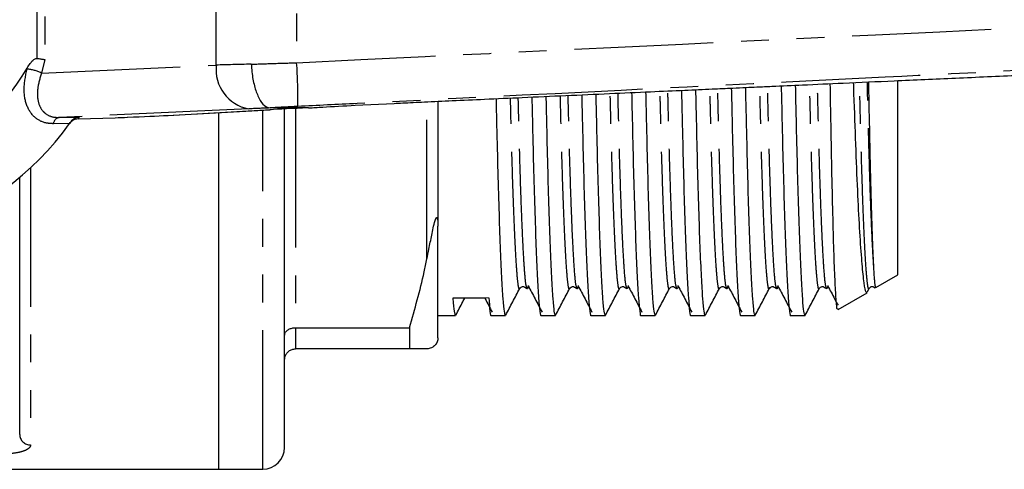
# Model space of a CAD drawing. Extents: x 124 to 282, y 86 to 269.
# Drawn here: x 191 to 236, y 87 to 108 of the extents above; entities that cross this region are included whole.
import ezdxf

# ---------------------------------------------------------------- set-up
doc = ezdxf.new("R2010")
doc.units = 0
doc.linetypes.add('PHANTOM', pattern=[12.7, 6.35, -1.27, 1.27, -1.27, 1.27, -1.27])
doc.layers.get('0').update_dxf_attribs({"linetype": 'CONTINUOUS'})

msp = doc.modelspace()

# ---------------------------------------------------------------- linework, layer by layer
at = {"color": 8, "linetype": 'PHANTOM'}
for p, q in [((199.975, 105.649), (199.975, 115.731)), ((203.644, 115.625), (203.644, 105.755)), ((191.788, 105.954), (191.788, 115.426)), ((192.141, 115.485), (192.141, 105.895)), ((192.141, 105.895), (191.984, 105.284)), ((191.326, 105.464), (191.336, 105.504)), ((191.984, 105.284), (199.975, 105.649)), ((209.595, 96.797), (209.595, 103.97)), ((201.453, 103.65), (192.796, 103.255)), ((197.734, 103.35), (202.427, 103.61)), ((202.095, 87.19), (202.095, 103.591)), ((203.595, 103.666), (203.595, 93.656)), ((192.796, 103.255), (193.722, 103.275)), ((193.269, 102.977), (192.532, 102.971)), ((191.495, 100.966), (191.495, 88.305)), ((203.595, 93.656), (203.595, 92.69))]:
    msp.add_line(p, q, dxfattribs=at)
at = {"color": 7, "linetype": 'CONTINUOUS'}
for p, q in [((231.095, 96.063), (231.095, 104.912)), ((206.319, 103.81), (208.099, 103.9)), ((210.095, 103.993), (210.095, 98.291)), ((197.78, 103.352), (202.474, 103.612)), ((200.095, 87.19), (200.095, 103.48)), ((202.427, 103.61), (202.474, 103.612)), ((202.43, 103.69), (202.43, 103.69)), ((204.187, 103.69), (202.43, 103.69)), ((203.095, 88.19), (203.095, 103.644)), ((204.187, 103.69), (204.189, 103.69)), ((193.328, 103.06), (193.269, 102.977)), ((193.663, 103.19), (195.349, 103.245)), ((197.734, 103.35), (197.78, 103.352)), ((190.995, 88.781), (190.995, 100.526)), ((210.095, 93.19), (210.095, 98.291)), ((230.097, 95.486), (231.095, 96.063)), ((229.708, 95.285), (229.792, 95.447)), ((230.093, 95.492), (230.089, 95.486)), ((228.373, 94.491), (229.694, 95.254)), ((210.095, 94.215), (210.904, 94.215)), ((212.526, 94.215), (213.184, 94.215)), ((214.806, 94.215), (215.464, 94.215)), ((217.086, 94.215), (217.744, 94.215)), ((219.366, 94.215), (220.024, 94.215)), ((221.646, 94.215), (222.304, 94.215)), ((223.926, 94.215), (224.584, 94.215)), ((226.206, 94.215), (226.864, 94.215)), ((203.595, 93.656), (208.796, 93.656)), ((208.796, 93.656), (208.796, 92.69)), ((208.796, 92.69), (203.595, 92.69)), ((170.702, 87.19), (200.095, 87.19)), ((200.095, 87.19), (202.095, 87.19))]:
    msp.add_line(p, q, dxfattribs=at)
for centre, radius, start, end in [((182.495, 110.69), 13.25, 35.599, 324.401), ((182.495, 110.69), 10.25, 30.3921, 329.6079), ((182.495, 110.69), 13.25, 324.4253, 324.8432), ((193.679, 102.691), 0.5, 91.8397, 121.6983), ((202.095, 88.19), 1, 270, 0)]:
    msp.add_arc(centre, radius, start, end, dxfattribs=at)
at = {"color": 8, "linetype": 'PHANTOM'}
for centre, radius, start, end in [((183.761, 104.293), 19.937, 358.4622, 4.2045), ((191.223, 103.796), 1.671, 62.9177, 86.4659), ((201.784, 105.441), 1.821, 173.4543, 259.5338), ((192.868, 102.923), 0.339, 102.1849, 171.9979), ((193.679, 102.691), 0.5, 121.6997, 144.425), ((182.479, 111.19), 13.75, 324.4253, 324.8567), ((191.483, 88.793), 0.489, 181.4254, 271.3581)]:
    msp.add_arc(centre, radius, start, end, dxfattribs=at)
for centre, major_axis, ratio, start_param, end_param in [((203.51, 105.689), (5, 0.097), 0.008015, 1.968221, 2.356039), ((203.575, 103.69), (3, 0.097), 0.01335, 1.96204, 2.355764)]:
    msp.add_ellipse(centre, major_axis=major_axis, ratio=ratio, start_param=start_param, end_param=end_param, dxfattribs=at)
at = {"color": 7, "linetype": 'CONTINUOUS'}
for centre, major_axis, ratio, start_param, end_param in [((206.324, 103.706), (4.5, 0.145), 0.01335, 2.065267, 2.617563), ((195.349, 103.258), (1, 0.032), 0.01335, 4.711958, 5.308992), ((192.538, 103.223), (6, 0.194), 0.01335, 5.308992, 5.759156), ((211.601, 110.69), (687.833, 5.094), 0.022778, 4.711041, 4.713399)]:
    msp.add_ellipse(centre, major_axis=major_axis, ratio=ratio, start_param=start_param, end_param=end_param, dxfattribs=at)
at = {"color": 8, "linetype": 'PHANTOM'}
for points, knots in [([(203.644, 105.755), (219.308, 106.516), (237.258, 107.388), (255.21, 108.213), (257.496, 108.318)], [0, 0, 0, 0, 0.872627, 1, 1, 1, 1]), ([(257.495, 106.476), (252.527, 106.215), (243.538, 105.744), (226.507, 104.891), (213.541, 104.247), (204.595, 103.803), (203.691, 103.758)], [0, 0, 0, 0, 0.2770251, 0.5012153, 0.9495811, 1, 1, 1, 1]), ([(201.574, 105.688), (201.907, 105.7), (202.576, 105.722), (203.287, 105.744), (203.644, 105.755)], [0, 0, 0, 0, 0.497357, 1, 1, 1, 1]), ([(192.532, 102.971), (192.426, 102.976), (192.115, 102.994), (191.647, 103.23), (191.278, 103.78), (191.149, 104.563), (191.267, 105.165), (191.326, 105.464)], [0, 0, 0, 0, 0.100693, 0.297036, 0.523862, 0.763685, 1, 1, 1, 1]), ([(191.984, 105.284), (191.914, 105.038), (191.775, 104.549), (191.813, 103.948), (191.984, 103.616), (192.209, 103.392), (192.452, 103.268), (192.709, 103.258), (192.796, 103.255)], [0, 0, 0, 0, 0.2446, 0.487422, 0.668353, 0.711265, 0.901774, 1, 1, 1, 1]), ([(229.793, 95.482), (229.788, 95.462), (229.765, 95.373), (229.726, 95.569), (229.668, 96.097), (229.608, 97.029), (229.547, 98.308), (229.488, 99.89), (229.431, 101.712), (229.39, 103.381), (229.362, 104.479), (229.353, 104.859)], [0, 0, 0, 0, 0.0355478, 0.1606662, 0.2894647, 0.4204649, 0.5520272, 0.68247, 0.8101951, 0.9343475, 1, 1, 1, 1]), ([(230.004, 96.422), (229.986, 96.708), (229.95, 97.28), (229.895, 98.487), (229.84, 99.962), (229.786, 101.719), (229.744, 103.391), (229.717, 104.492), (229.707, 104.875)], [0, 0, 0, 0, 0.1751499, 0.3505335, 0.5243696, 0.7154089, 0.9011042, 1, 1, 1, 1]), ([(218.393, 95.482), (218.388, 95.462), (218.365, 95.373), (218.326, 95.569), (218.268, 96.097), (218.208, 97.029), (218.147, 98.308), (218.088, 99.889), (218.031, 101.715), (217.994, 103.219), (217.971, 104.142), (217.965, 104.349)], [0, 0, 0, 0, 0.036635, 0.165582, 0.298321, 0.433329, 0.568916, 0.70335, 0.834982, 0.962933, 1, 1, 1, 1]), ([(218.719, 95.483), (218.704, 95.523), (218.667, 95.616), (218.609, 96.294), (218.549, 97.291), (218.495, 98.484), (218.44, 99.963), (218.386, 101.722), (218.348, 103.229), (218.325, 104.155), (218.32, 104.365)], [0, 0, 0, 0, 0.127294, 0.29366, 0.423122, 0.552757, 0.681247, 0.822454, 0.95971, 1, 1, 1, 1]), ([(220.673, 95.482), (220.668, 95.462), (220.645, 95.373), (220.606, 95.569), (220.548, 96.097), (220.488, 97.029), (220.427, 98.308), (220.368, 99.889), (220.311, 101.714), (220.273, 103.252), (220.249, 104.21), (220.243, 104.451)], [0, 0, 0, 0, 0.036412, 0.164573, 0.296504, 0.43069, 0.565451, 0.699066, 0.829897, 0.957069, 1, 1, 1, 1]), ([(220.999, 95.483), (220.984, 95.523), (220.947, 95.616), (220.889, 96.294), (220.829, 97.291), (220.775, 98.484), (220.72, 99.963), (220.666, 101.721), (220.627, 103.262), (220.604, 104.223), (220.597, 104.467)], [0, 0, 0, 0, 0.1264627, 0.2917435, 0.4203602, 0.5491486, 0.6768007, 0.8170854, 0.953446, 1, 1, 1, 1]), ([(222.953, 95.482), (222.948, 95.462), (222.925, 95.373), (222.886, 95.569), (222.828, 96.097), (222.768, 97.029), (222.707, 98.308), (222.648, 99.889), (222.591, 101.713), (222.552, 103.284), (222.527, 104.277), (222.52, 104.553)], [0, 0, 0, 0, 0.036192, 0.163578, 0.294711, 0.428086, 0.562032, 0.694839, 0.82488, 0.951282, 1, 1, 1, 1]), ([(223.279, 95.483), (223.264, 95.523), (223.227, 95.616), (223.169, 96.294), (223.109, 97.291), (223.055, 98.484), (223, 99.963), (222.946, 101.72), (222.907, 103.294), (222.882, 104.29), (222.875, 104.569)], [0, 0, 0, 0, 0.125643, 0.289853, 0.417637, 0.545591, 0.672416, 0.811792, 0.947269, 1, 1, 1, 1]), ([(225.233, 95.482), (225.228, 95.462), (225.205, 95.373), (225.166, 95.569), (225.108, 96.097), (225.048, 97.029), (224.987, 98.308), (224.928, 99.89), (224.871, 101.713), (224.831, 103.317), (224.806, 104.345), (224.798, 104.655)], [0, 0, 0, 0, 0.035975, 0.162595, 0.292941, 0.425514, 0.558656, 0.690665, 0.819924, 0.945567, 1, 1, 1, 1]), ([(225.559, 95.483), (225.544, 95.523), (225.507, 95.616), (225.449, 96.294), (225.389, 97.291), (225.335, 98.484), (225.28, 99.963), (225.226, 101.72), (225.186, 103.327), (225.16, 104.358), (225.152, 104.671)], [0, 0, 0, 0, 0.124835, 0.287988, 0.41495, 0.54208, 0.668089, 0.806569, 0.941174, 1, 1, 1, 1]), ([(227.513, 95.482), (227.508, 95.462), (227.485, 95.373), (227.446, 95.569), (227.388, 96.097), (227.328, 97.029), (227.267, 98.308), (227.208, 99.89), (227.151, 101.713), (227.11, 103.349), (227.084, 104.412), (227.075, 104.757)], [0, 0, 0, 0, 0.03576, 0.161625, 0.291192, 0.422974, 0.555321, 0.686542, 0.81503, 0.939923, 1, 1, 1, 1]), ([(227.839, 95.483), (227.824, 95.523), (227.787, 95.616), (227.729, 96.294), (227.669, 97.291), (227.615, 98.484), (227.56, 99.963), (227.506, 101.72), (227.465, 103.359), (227.438, 104.425), (227.43, 104.773)], [0, 0, 0, 0, 0.124037, 0.286148, 0.412298, 0.538616, 0.66382, 0.801414, 0.93516, 1, 1, 1, 1]), ([(213.833, 95.482), (213.828, 95.462), (213.805, 95.373), (213.766, 95.569), (213.708, 96.097), (213.648, 97.029), (213.587, 98.308), (213.528, 99.889), (213.471, 101.716), (213.435, 103.154), (213.414, 104.006), (213.411, 104.144)], [0, 0, 0, 0, 0.037092, 0.167645, 0.302038, 0.438728, 0.576004, 0.712113, 0.845386, 0.974931, 1, 1, 1, 1]), ([(214.159, 95.483), (214.144, 95.523), (214.107, 95.616), (214.049, 96.294), (213.989, 97.291), (213.935, 98.484), (213.88, 99.962), (213.826, 101.723), (213.79, 103.164), (213.769, 104.019), (213.765, 104.16)], [0, 0, 0, 0, 0.128995, 0.297585, 0.428777, 0.560144, 0.690352, 0.833446, 0.972537, 1, 1, 1, 1]), ([(216.113, 95.482), (216.108, 95.462), (216.085, 95.373), (216.046, 95.569), (215.988, 96.097), (215.928, 97.029), (215.867, 98.308), (215.808, 99.889), (215.751, 101.715), (215.714, 103.187), (215.692, 104.074), (215.688, 104.247)], [0, 0, 0, 0, 0.036862, 0.166605, 0.300164, 0.436007, 0.572432, 0.707696, 0.840143, 0.968884, 1, 1, 1, 1]), ([(216.439, 95.483), (216.424, 95.523), (216.387, 95.616), (216.329, 96.294), (216.269, 97.291), (216.215, 98.484), (216.16, 99.963), (216.106, 101.722), (216.069, 103.197), (216.047, 104.087), (216.043, 104.263)], [0, 0, 0, 0, 0.128137, 0.295606, 0.425926, 0.55642, 0.685762, 0.827904, 0.96607, 1, 1, 1, 1]), ([(203.691, 103.758), (203.477, 103.747), (203.046, 103.725), (202.626, 103.702), (202.43, 103.69), (202.43, 103.69)], [0, 0, 0, 0, 0.494687, 0.999954, 1, 1, 1, 1]), ([(191.495, 88.305), (191.495, 88.243), (191.458, 88.183), (191.316, 88.078), (191.209, 88.03), (190.936, 87.953), (190.769, 87.923), (190.493, 87.892), (190.395, 87.885), (190.198, 87.874), (190.097, 87.872), (189.995, 87.872)], [0, 0, 0, 0, 0.25, 0.25, 0.5, 0.5, 0.75, 0.75, 0.875, 0.875, 1, 1, 1, 1])]:
    msp.add_open_spline(points, degree=3, knots=knots, dxfattribs=at)
at = {"color": 7, "linetype": 'CONTINUOUS'}
for points, knots in [([(191.336, 105.504), (191.424, 105.654), (191.523, 105.824), (191.7, 105.939), (191.75, 105.956), (191.778, 105.955), (191.788, 105.954)], [0, 0, 0, 0, 0.765739, 0.870983, 0.955342, 1, 1, 1, 1]), ([(191.788, 105.954), (191.845, 105.947), (191.958, 105.932), (192.072, 105.911), (192.127, 105.898), (192.14, 105.895), (192.141, 105.895)], [0, 0, 0, 0, 0.431721, 0.863297, 0.98016, 1, 1, 1, 1]), ([(201.574, 105.688), (201.576, 105.659), (201.582, 105.512), (201.617, 105.142), (201.723, 104.607), (201.92, 104.101), (202.166, 103.756), (202.342, 103.712), (202.43, 103.69)], [0, 0, 0, 0, 0.0279321, 0.1414432, 0.3560864, 0.5707258, 0.7853628, 1, 1, 1, 1]), ([(208.099, 103.899), (208.229, 103.906), (208.654, 103.928), (209.521, 103.967), (210.816, 104.027), (212.302, 104.094), (214.035, 104.173), (215.941, 104.258), (217.896, 104.346), (219.707, 104.427), (221.271, 104.497), (222.521, 104.553), (223.454, 104.595), (224.131, 104.625), (224.727, 104.652), (225.586, 104.691), (226.9, 104.749), (228.76, 104.833), (231.09, 104.937), (233.772, 105.057), (236.791, 105.191), (240.128, 105.34), (243.898, 105.509), (248.124, 105.698), (252.707, 105.902), (255.884, 106.044), (257.496, 106.116)], [0, 0, 0, 0, 0.009763, 0.032088, 0.058067, 0.087772, 0.122668, 0.162917, 0.203146, 0.240848, 0.272407, 0.297649, 0.316435, 0.328755, 0.338615, 0.352427, 0.380645, 0.418034, 0.464845, 0.521395, 0.580152, 0.64724, 0.72304, 0.807993, 0.902609, 1, 1, 1, 1]), ([(228.35, 94.531), (228.344, 94.515), (228.324, 94.457), (228.287, 94.835), (228.238, 95.654), (228.189, 96.922), (228.14, 98.587), (228.093, 100.592), (228.054, 102.684), (228.028, 104.16), (228.016, 104.799)], [0, 0, 0, 0, 0.055756, 0.196424, 0.334179, 0.475902, 0.614095, 0.756295, 0.894486, 1, 1, 1, 1]), ([(229.066, 104.846), (229.072, 104.674), (229.107, 103.668), (229.165, 101.976), (229.251, 99.899), (229.342, 98.148), (229.434, 96.782), (229.525, 95.823), (229.609, 95.286), (229.658, 95.281), (229.68, 95.278)], [0, 0, 0, 0, 0.029443, 0.171687, 0.318166, 0.458515, 0.602989, 0.742437, 0.885929, 1, 1, 1, 1]), ([(230.004, 96.422), (229.99, 96.694), (229.963, 97.241), (229.922, 98.403), (229.881, 99.795), (229.84, 101.509), (229.806, 103.213), (229.783, 104.439), (229.775, 104.878)], [0, 0, 0, 0, 0.169532, 0.342466, 0.511999, 0.684933, 0.887185, 1, 1, 1, 1]), ([(218.942, 104.393), (218.951, 103.991), (218.978, 102.812), (219.02, 101.015), (219.076, 99.051), (219.135, 97.349), (219.195, 95.973), (219.255, 94.952), (219.313, 94.382), (219.348, 94.151), (219.366, 94.216), (219.366, 94.216)], [0, 0, 0, 0, 0.066815, 0.19558, 0.328049, 0.462167, 0.59744, 0.732169, 0.867533, 0.999001, 1, 1, 1, 1]), ([(220.024, 94.216), (220.007, 94.252), (219.972, 94.326), (219.915, 94.938), (219.855, 95.93), (219.793, 97.312), (219.734, 99.017), (219.678, 100.984), (219.636, 102.799), (219.608, 103.998), (219.598, 104.422)], [0, 0, 0, 0, 0.128555, 0.261918, 0.397559, 0.533783, 0.668848, 0.8011, 0.929652, 1, 1, 1, 1]), ([(221.219, 104.495), (221.229, 104.058), (221.257, 102.845), (221.3, 101.015), (221.356, 99.051), (221.415, 97.349), (221.475, 95.973), (221.535, 94.952), (221.593, 94.382), (221.628, 94.151), (221.646, 94.216), (221.646, 94.216)], [0, 0, 0, 0, 0.072109, 0.200143, 0.331861, 0.465217, 0.599723, 0.733688, 0.868284, 0.999006, 1, 1, 1, 1]), ([(222.304, 94.216), (222.287, 94.252), (222.252, 94.326), (222.195, 94.938), (222.135, 95.93), (222.073, 97.312), (222.014, 99.018), (221.958, 100.983), (221.915, 102.831), (221.887, 104.066), (221.876, 104.524)], [0, 0, 0, 0, 0.127826, 0.260433, 0.395307, 0.530759, 0.665058, 0.79656, 0.924384, 1, 1, 1, 1]), ([(223.497, 104.597), (223.508, 104.125), (223.536, 102.877), (223.58, 101.015), (223.636, 99.051), (223.695, 97.349), (223.755, 95.973), (223.815, 94.952), (223.873, 94.382), (223.908, 94.151), (223.926, 94.216), (223.926, 94.216)], [0, 0, 0, 0, 0.077338, 0.204651, 0.335627, 0.468231, 0.601979, 0.735189, 0.869027, 0.999012, 1, 1, 1, 1]), ([(224.584, 94.216), (224.567, 94.252), (224.532, 94.326), (224.475, 94.938), (224.415, 95.93), (224.353, 97.312), (224.294, 99.018), (224.238, 100.983), (224.194, 102.863), (224.165, 104.133), (224.154, 104.626)], [0, 0, 0, 0, 0.127107, 0.258967, 0.39308, 0.52777, 0.661313, 0.792074, 0.919179, 1, 1, 1, 1]), ([(225.774, 104.699), (225.786, 104.193), (225.816, 102.909), (225.86, 101.014), (225.916, 99.051), (225.975, 97.349), (226.035, 95.973), (226.095, 94.952), (226.153, 94.382), (226.188, 94.151), (226.206, 94.216), (226.206, 94.216)], [0, 0, 0, 0, 0.082507, 0.209106, 0.339348, 0.47121, 0.604209, 0.736673, 0.86976, 0.999017, 1, 1, 1, 1]), ([(226.864, 94.216), (226.847, 94.252), (226.812, 94.326), (226.755, 94.938), (226.695, 95.93), (226.633, 97.312), (226.574, 99.018), (226.518, 100.983), (226.473, 102.896), (226.443, 104.2), (226.431, 104.728)], [0, 0, 0, 0, 0.126395, 0.257517, 0.39088, 0.524815, 0.657611, 0.78764, 0.914033, 1, 1, 1, 1]), ([(213.184, 94.216), (213.167, 94.252), (213.132, 94.326), (213.075, 94.938), (213.015, 95.93), (212.953, 97.312), (212.894, 99.017), (212.838, 100.985), (212.798, 102.701), (212.773, 103.795), (212.765, 104.115)], [0, 0, 0, 0, 0.130801, 0.266495, 0.404507, 0.543112, 0.680537, 0.8151, 0.945899, 1, 1, 1, 1]), ([(214.386, 104.188), (214.394, 103.855), (214.419, 102.747), (214.46, 101.016), (214.516, 99.051), (214.575, 97.349), (214.635, 95.973), (214.695, 94.952), (214.753, 94.382), (214.788, 94.151), (214.806, 94.216), (214.806, 94.216)], [0, 0, 0, 0, 0.056011, 0.186266, 0.32027, 0.45594, 0.592779, 0.729068, 0.865999, 0.998989, 1, 1, 1, 1]), ([(215.464, 94.216), (215.447, 94.252), (215.412, 94.326), (215.355, 94.938), (215.295, 95.93), (215.233, 97.312), (215.174, 99.017), (215.118, 100.985), (215.077, 102.734), (215.051, 103.863), (215.043, 104.218)], [0, 0, 0, 0, 0.130041, 0.264946, 0.402156, 0.539955, 0.676582, 0.810362, 0.940401, 1, 1, 1, 1]), ([(216.664, 104.291), (216.672, 103.923), (216.699, 102.78), (216.74, 101.016), (216.796, 99.051), (216.855, 97.349), (216.915, 95.973), (216.975, 94.952), (217.033, 94.382), (217.068, 94.151), (217.086, 94.216), (217.086, 94.216)], [0, 0, 0, 0, 0.061452, 0.190956, 0.324187, 0.459075, 0.595126, 0.73063, 0.866771, 0.998995, 1, 1, 1, 1]), ([(217.744, 94.216), (217.727, 94.252), (217.692, 94.326), (217.635, 94.938), (217.575, 95.93), (217.513, 97.312), (217.454, 99.017), (217.398, 100.984), (217.356, 102.766), (217.33, 103.931), (217.321, 104.32)], [0, 0, 0, 0, 0.129293, 0.263421, 0.399842, 0.536848, 0.672688, 0.805699, 0.934989, 1, 1, 1, 1]), ([(204.189, 103.69), (204.401, 103.703), (205.067, 103.746), (205.811, 103.784), (206.319, 103.81)], [0, 0, 0, 0, 0.318141, 1, 1, 1, 1]), ([(193.274, 102.984), (193.273, 102.983), (193.272, 102.982), (193.276, 102.987), (193.279, 102.991), (193.29, 103.006), (193.321, 103.041), (193.364, 103.084), (193.404, 103.106), (193.418, 103.114)], [0, 0, 0, 0, 0.172678, 0.190052, 0.206792, 0.236918, 0.433323, 0.798647, 1, 1, 1, 1]), ([(193.328, 103.06), (193.366, 103.105), (193.443, 103.193), (193.585, 103.257), (193.68, 103.273), (193.721, 103.275), (193.722, 103.275)], [0, 0, 0, 0, 0.365032, 0.729043, 0.989914, 1, 1, 1, 1]), ([(209.595, 96.797), (209.625, 96.946), (209.695, 97.302), (209.816, 97.882), (209.903, 98.347), (209.994, 98.618), (210.014, 98.659), (210.025, 98.675), (210.035, 98.683), (210.044, 98.686), (210.058, 98.678), (210.085, 98.605), (210.093, 98.464), (210.094, 98.339), (210.095, 98.291)], [0, 0, 0, 0, 0.187292, 0.446868, 0.709019, 0.741709, 0.751421, 0.758482, 0.765601, 0.771728, 0.782441, 0.81122, 0.928942, 1, 1, 1, 1]), ([(208.796, 93.656), (209.039, 94.502), (209.337, 95.543), (209.554, 96.599), (209.595, 96.797)], [0, 0, 0, 0, 0.81249, 1, 1, 1, 1]), ([(230.087, 95.491), (230.083, 95.501), (230.074, 95.522), (230.06, 95.63), (230.044, 95.798), (230.025, 96.046), (230.011, 96.286), (230.004, 96.422)], [0, 0, 0, 0, 0.169059, 0.362272, 0.555486, 0.748699, 1, 1, 1, 1]), ([(213.193, 94.221), (213.3, 94.425), (213.513, 94.834), (213.726, 95.243), (213.832, 95.447)], [0, 0, 0, 0, 0.500022, 1, 1, 1, 1]), ([(213.832, 95.446), (213.874, 95.49), (213.967, 95.585), (214.091, 95.495), (214.158, 95.446)], [0, 0, 0, 0, 0.4588571, 1, 1, 1, 1]), ([(214.219, 95.59), (214.203, 95.493), (214.184, 95.368), (214.164, 95.463), (214.159, 95.483)], [0, 0, 0, 0, 0.784208, 1, 1, 1, 1]), ([(214.219, 95.573), (214.324, 95.372), (214.536, 94.97), (214.747, 94.569), (214.853, 94.368)], [0, 0, 0, 0, 0.499996, 1, 1, 1, 1]), ([(215.473, 94.221), (215.58, 94.425), (215.793, 94.834), (216.006, 95.243), (216.112, 95.447)], [0, 0, 0, 0, 0.500021, 1, 1, 1, 1]), ([(216.112, 95.446), (216.154, 95.49), (216.247, 95.585), (216.371, 95.495), (216.438, 95.446)], [0, 0, 0, 0, 0.458857, 1, 1, 1, 1]), ([(216.499, 95.59), (216.483, 95.493), (216.464, 95.368), (216.444, 95.463), (216.439, 95.483)], [0, 0, 0, 0, 0.784208, 1, 1, 1, 1]), ([(216.499, 95.573), (216.604, 95.372), (216.816, 94.97), (217.027, 94.569), (217.133, 94.368)], [0, 0, 0, 0, 0.499997, 1, 1, 1, 1]), ([(217.753, 94.221), (217.86, 94.425), (218.073, 94.834), (218.286, 95.243), (218.392, 95.447)], [0, 0, 0, 0, 0.500021, 1, 1, 1, 1]), ([(218.392, 95.446), (218.434, 95.49), (218.527, 95.585), (218.651, 95.495), (218.718, 95.446)], [0, 0, 0, 0, 0.458858, 1, 1, 1, 1]), ([(218.779, 95.59), (218.763, 95.493), (218.744, 95.368), (218.724, 95.463), (218.719, 95.483)], [0, 0, 0, 0, 0.784208, 1, 1, 1, 1]), ([(218.779, 95.573), (218.884, 95.372), (219.096, 94.97), (219.307, 94.569), (219.413, 94.368)], [0, 0, 0, 0, 0.499996, 1, 1, 1, 1]), ([(220.033, 94.221), (220.14, 94.425), (220.353, 94.834), (220.566, 95.243), (220.672, 95.447)], [0, 0, 0, 0, 0.500021, 1, 1, 1, 1]), ([(220.672, 95.446), (220.714, 95.49), (220.807, 95.585), (220.931, 95.495), (220.998, 95.446)], [0, 0, 0, 0, 0.4588571, 1, 1, 1, 1]), ([(221.059, 95.59), (221.043, 95.493), (221.024, 95.368), (221.004, 95.463), (220.999, 95.483)], [0, 0, 0, 0, 0.784208, 1, 1, 1, 1]), ([(221.059, 95.573), (221.164, 95.372), (221.376, 94.97), (221.587, 94.569), (221.693, 94.368)], [0, 0, 0, 0, 0.499996, 1, 1, 1, 1]), ([(222.313, 94.221), (222.42, 94.425), (222.633, 94.834), (222.846, 95.243), (222.952, 95.447)], [0, 0, 0, 0, 0.500021, 1, 1, 1, 1]), ([(222.952, 95.446), (222.994, 95.49), (223.087, 95.585), (223.211, 95.495), (223.278, 95.446)], [0, 0, 0, 0, 0.4588571, 1, 1, 1, 1]), ([(223.339, 95.59), (223.323, 95.493), (223.304, 95.368), (223.284, 95.463), (223.279, 95.483)], [0, 0, 0, 0, 0.784208, 1, 1, 1, 1]), ([(223.339, 95.573), (223.444, 95.372), (223.656, 94.97), (223.867, 94.569), (223.973, 94.368)], [0, 0, 0, 0, 0.499996, 1, 1, 1, 1]), ([(224.593, 94.221), (224.7, 94.425), (224.913, 94.834), (225.126, 95.243), (225.232, 95.447)], [0, 0, 0, 0, 0.50002, 1, 1, 1, 1]), ([(225.232, 95.446), (225.274, 95.49), (225.367, 95.585), (225.491, 95.495), (225.558, 95.446)], [0, 0, 0, 0, 0.4588571, 1, 1, 1, 1]), ([(225.619, 95.59), (225.603, 95.493), (225.584, 95.368), (225.564, 95.463), (225.559, 95.483)], [0, 0, 0, 0, 0.784208, 1, 1, 1, 1]), ([(225.619, 95.573), (225.724, 95.372), (225.936, 94.97), (226.147, 94.569), (226.253, 94.368)], [0, 0, 0, 0, 0.499996, 1, 1, 1, 1]), ([(226.873, 94.221), (226.98, 94.425), (227.193, 94.834), (227.406, 95.243), (227.512, 95.447)], [0, 0, 0, 0, 0.500021, 1, 1, 1, 1]), ([(227.512, 95.446), (227.554, 95.49), (227.647, 95.585), (227.771, 95.495), (227.838, 95.446)], [0, 0, 0, 0, 0.4588571, 1, 1, 1, 1]), ([(227.899, 95.59), (227.883, 95.493), (227.864, 95.368), (227.844, 95.463), (227.839, 95.483)], [0, 0, 0, 0, 0.784208, 1, 1, 1, 1]), ([(227.899, 95.573), (228.004, 95.372), (228.161, 95.074), (228.318, 94.777), (228.369, 94.68)], [0, 0, 0, 0, 0.674775, 1, 1, 1, 1]), ([(229.792, 95.446), (229.834, 95.492), (229.914, 95.578), (230.022, 95.503), (230.072, 95.468)], [0, 0, 0, 0, 0.526932, 1, 1, 1, 1]), ([(210.904, 94.216), (210.887, 94.252), (210.852, 94.325), (210.814, 94.737), (210.794, 95.008), (210.793, 95.015)], [0, 0, 0, 0, 0.484372, 0.98686, 1, 1, 1, 1]), ([(210.913, 94.221), (211.02, 94.425), (211.158, 94.691), (211.297, 94.958), (211.329, 95.019)], [0, 0, 0, 0, 0.7677518, 1, 1, 1, 1]), ([(212.227, 95.026), (212.236, 95.007), (212.352, 94.788), (212.467, 94.569), (212.573, 94.368)], [0, 0, 0, 0, 0.084548, 1, 1, 1, 1]), ([(212.415, 95.027), (212.435, 94.803), (212.473, 94.362), (212.508, 94.151), (212.526, 94.216), (212.526, 94.216)], [0, 0, 0, 0, 0.505407, 0.996269, 1, 1, 1, 1]), ([(203.095, 93.302), (203.095, 93.303), (203.095, 93.332), (203.108, 93.401), (203.169, 93.499), (203.283, 93.586), (203.43, 93.645), (203.54, 93.652), (203.595, 93.656)], [0, 0, 0, 0, 0.008376, 0.160613, 0.375936, 0.585653, 0.792781, 1, 1, 1, 1]), ([(210.095, 93.19), (210.095, 93.174), (210.094, 93.145), (210.088, 93.102), (210.079, 93.064), (210.07, 93.032), (210.06, 93.005), (210.048, 92.978), (210.039, 92.96), (210.029, 92.942), (210.019, 92.925), (210.005, 92.903), (209.974, 92.862), (209.896, 92.782), (209.77, 92.71), (209.663, 92.698), (209.595, 92.69)], [0, 0, 0, 0, 0.069832, 0.128969, 0.165214, 0.189351, 0.213866, 0.223201, 0.232625, 0.238857, 0.24509, 0.254016, 0.270977, 0.332372, 0.575829, 1, 1, 1, 1]), ([(203.095, 92.19), (203.095, 92.192), (203.095, 92.233), (203.108, 92.33), (203.169, 92.469), (203.283, 92.592), (203.43, 92.674), (203.54, 92.685), (203.595, 92.69)], [0, 0, 0, 0, 0.008378, 0.160613, 0.375937, 0.585653, 0.792781, 1, 1, 1, 1]), ([(209.595, 92.69), (209.467, 92.69), (209.239, 92.69), (208.932, 92.69), (208.796, 92.69)], [0, 0, 0, 0, 0.558271, 1, 1, 1, 1])]:
    msp.add_open_spline(points, degree=3, knots=knots, dxfattribs=at)

doc.saveas('drawing.dxf')
